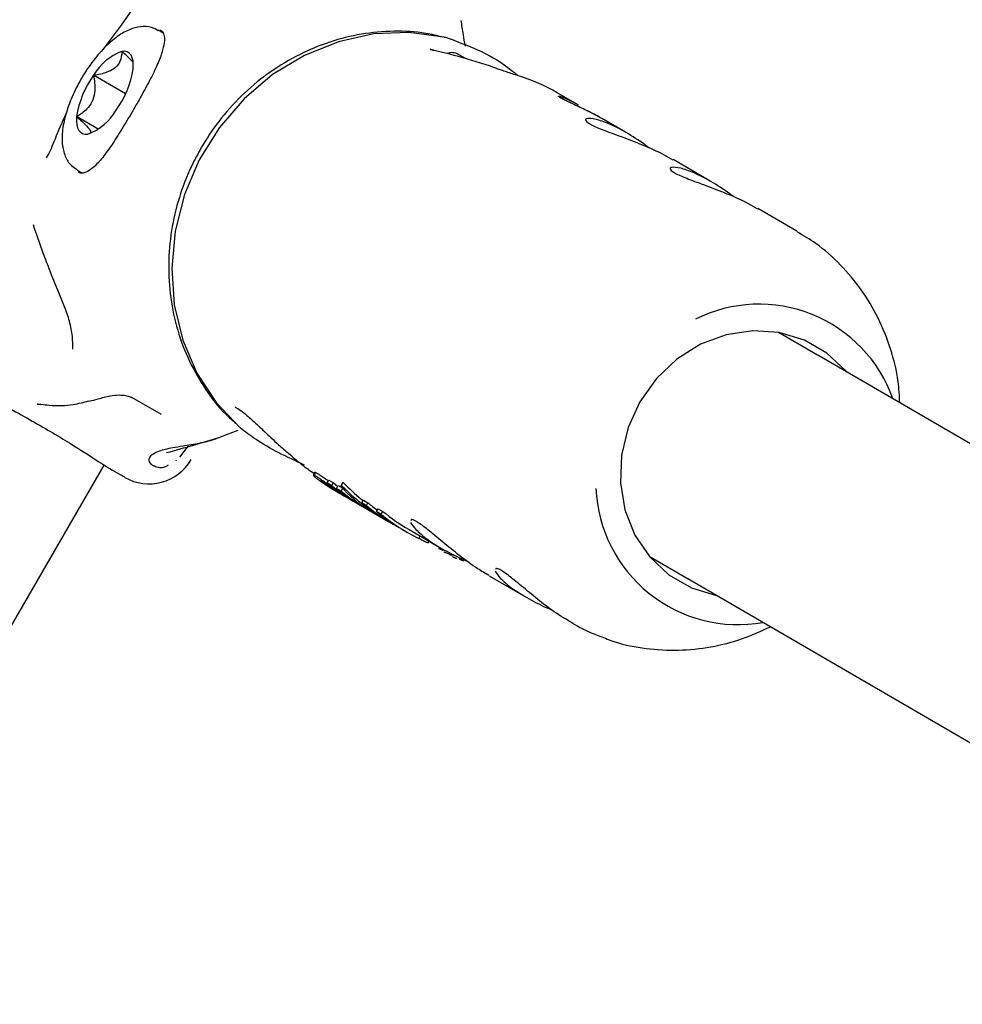
# Model space of a CAD drawing. Units: millimetres. Extents: x -4199 to 4041, y -5699 to 5858.
# Drawn here: x 1663 to 1721, y 2408 to 2469 of the extents above; entities that cross this region are included whole.
import ezdxf

# ---------------------------------------------------------------- set-up
doc = ezdxf.new("R2010")
doc.units = ezdxf.units.MM
doc.header["$LTSCALE"] = 1000
doc.layers.add('1 EQUIPMENT', color=7, linetype='Continuous', lineweight=18)

# ---------------------------------------------------------------- blocks, each defined once
blk = doc.blocks.new('EP 06-5002 BLOCK')
at = {"layer": '1 EQUIPMENT', "color": 7, "linetype": 'Continuous', "lineweight": 25}
for p, q in [((1671.84, 2468.521), (1671.536, 2468.697)), ((1689.244, 2468.276), (1689.274, 2468.274)), ((1690.566, 2466.944), (1690.125, 2467.199)), ((1669.523, 2464.763), (1667.548, 2465.904)), ((1697.529, 2464.077), (1696.236, 2464.823)), ((1667.835, 2462.571), (1666.493, 2463.347)), ((1700.456, 2462.386), (1698.999, 2463.227)), ((1705.695, 2459.359), (1703.401, 2460.685)), ((1666.533, 2460.037), (1666.843, 2459.857)), ((1711.064, 2456.258), (1708.641, 2457.658)), ((1712.346, 2448.587), (1709.925, 2449.986)), ((1858.436, 2363.678), (1712.361, 2448.578)), ((1671.741, 2444.9), (1669.909, 2445.958)), ((1676.461, 2443.918), (1675.372, 2443.506)), ((1672.89, 2442.269), (1673.419, 2442.957)), ((1474.074, 2105.735), (1668.197, 2441.777)), ((1669.166, 2441.19), (1668.697, 2441.461)), ((1681.237, 2441.327), (1681.136, 2441.151)), ((1681.993, 2440.668), (1682.094, 2440.844)), ((1682.094, 2440.844), (1682.383, 2440.677)), ((1682.282, 2440.502), (1681.993, 2440.668)), ((1682.282, 2440.502), (1682.383, 2440.677)), ((1682.527, 2440.171), (1682.814, 2440.005)), ((1682.574, 2440.333), (1682.675, 2440.508)), ((1682.861, 2440.167), (1682.574, 2440.333)), ((1682.675, 2440.508), (1682.963, 2440.342)), ((1682.961, 2440.698), (1682.858, 2440.519)), ((1682.861, 2440.167), (1682.963, 2440.342)), ((1683.105, 2439.837), (1683.395, 2439.669)), ((1683.614, 2439.543), (1683.903, 2439.376)), ((1684.14, 2439.427), (1684.242, 2439.602)), ((1684.242, 2439.602), (1684.526, 2439.438)), ((1684.425, 2439.262), (1684.14, 2439.427)), ((1684.195, 2439.207), (1684.457, 2439.056)), ((1684.405, 2439.087), (1684.406, 2439.088)), ((1684.425, 2439.262), (1684.526, 2439.438)), ((1684.526, 2439.016), (1685.569, 2438.414)), ((1685.056, 2438.898), (1685.157, 2439.073)), ((1685.157, 2439.073), (1685.45, 2438.904)), ((1685.349, 2438.729), (1685.056, 2438.898)), ((1685.349, 2438.729), (1685.45, 2438.904)), ((1685.757, 2438.305), (1686.042, 2438.141)), ((1686.673, 2437.776), (1686.965, 2437.607)), ((1687.065, 2437.78), (1689.076, 2436.619)), ((1687.664, 2437.234), (1687.75, 2437.384)), ((1688.255, 2436.953), (1688.316, 2437.058)), ((1688.41, 2437.004), (1688.306, 2437.039)), ((1688.961, 2436.685), (1688.914, 2436.605)), ((1688.914, 2436.603), (1688.917, 2436.603)), ((1689.724, 2436.181), (1689.711, 2436.18)), ((1701.92, 2436.129), (1704.335, 2434.734)), ((1692.015, 2434.921), (1694.316, 2433.592)), ((1704.32, 2434.743), (1850.988, 2349.498)), ((1698.467, 2431.343), (1698.872, 2431.188))]:
    blk.add_line(p, q, dxfattribs=at)
at = {"layer": '1 EQUIPMENT', "color": 7, "linetype": 'Continuous', "lineweight": 25, "flags": 128}
for points in [[(1668.145, 2467.507), (1668.214, 2467.611), (1669.263, 2469.003), (1669.934, 2469.963), (1669.934, 2469.963), (1669.934, 2469.963)], [(1689.226, 2468.264), (1687.072, 2468.556), (1684.873, 2468.462), (1682.692, 2467.986), (1680.59, 2467.14), (1678.626, 2465.949), (1676.856, 2464.446), (1675.328, 2462.673), (1674.087, 2460.681), (1673.166, 2458.524), (1672.592, 2456.264), (1672.382, 2453.965), (1672.54, 2451.691), (1673.062, 2449.506), (1673.935, 2447.471), (1675.133, 2445.643), (1676.622, 2444.075)], [(1669.991, 2466.302), (1670.003, 2466.564), (1669.985, 2466.795), (1669.937, 2466.993), (1669.861, 2467.154), (1669.756, 2467.275), (1669.626, 2467.354), (1669.472, 2467.39), (1669.297, 2467.381)], [(1688.508, 2467.454), (1688.58, 2467.452), (1688.582, 2467.452)], [(1666.493, 2463.347), (1666.48, 2463.086), (1666.498, 2462.854), (1666.546, 2462.656), (1666.622, 2462.496), (1666.727, 2462.375), (1666.857, 2462.296), (1667.011, 2462.26), (1667.186, 2462.268)], [(1714.158, 2447.534), (1714.111, 2447.59), (1712.928, 2448.697), (1711.531, 2449.504), (1709.981, 2449.975), (1708.346, 2450.092), (1706.698, 2449.847), (1705.108, 2449.253), (1703.646, 2448.334), (1702.375, 2447.132), (1701.352, 2445.698), (1700.621, 2444.095), (1700.214, 2442.394), (1700.149, 2440.668), (1700.428, 2438.994), (1701.04, 2437.444), (1701.957, 2436.085), (1703.14, 2434.979), (1704.537, 2434.172), (1706.087, 2433.7), (1706.127, 2433.692)], [(1682.383, 2440.677), (1682.635, 2440.474), (1682.649, 2440.463)]]:
    blk.add_lwpolyline(points, dxfattribs=at)
at = {"layer": '1 EQUIPMENT', "color": 7, "linetype": 'Continuous', "lineweight": 25}
for centre, radius, start, end in [((1670.437, 2464.258), 3.325, 110.0538, 150.33328), ((1689.718, 2466.495), 0.813, 59.98605, 112.00254), ((1672.296, 2462.448), 5.872, 143.94544, 171.18933), ((1664.188, 2467.202), 5.872, 323.94544, 351.18933), ((1666.046, 2465.391), 3.325, 290.0538, 330.33328), ((1708.727, 2442.948), 8.787, 19.44931, 116.64267), ((1648.653, 2529.137), 89.702, 285.12931, 287.33468), ((1670.981, 2443.606), 3, 239.87174, 330.08435), ((1688.48, 2450.475), 11.9, 234.23713, 239.98515), ((1688.766, 2450.307), 11.897, 234.08116, 241.25531), ((1689.573, 2449.858), 11.912, 230.48017, 239.98299), ((1689.058, 2450.141), 11.9, 234.08175, 239.98514), ((1689.863, 2449.692), 11.914, 230.48128, 240.79463), ((1689.348, 2449.973), 11.9, 234.30402, 239.98519), ((1690.154, 2449.521), 11.912, 230.47996, 239.9832), ((1690.444, 2449.36), 11.917, 230.48171, 239.5487), ((1707.429, 2440.701), 8.804, 182.40341, 280.14394), ((1691.717, 2448.621), 11.914, 230.50751, 239.98248), ((1692, 2448.454), 11.911, 230.50725, 241.64707), ((1692.035, 2448.506), 11.774, 230.37659, 233.95748), ((1692.633, 2448.092), 11.914, 230.50768, 239.98232), ((1692.921, 2447.917), 11.906, 230.50526, 243.79649), ((1692.943, 2447.952), 11.748, 230.3718, 239.98177)]:
    blk.add_arc(centre, radius, start, end, dxfattribs=at)
for centre, major_axis, ratio, start_param, end_param in [((1691.135, 2451.6), (19.312, -11.042), 0.629413, 1.832251, 2.044561), ((1689.191, 2452.723), (7.256, 11.976), 0.914975, 0.019079, 0.218188), ((1691.63, 2451.314), (7.104, 12.298), 0.614077, 2.892396, 3.141593), ((1692.673, 2450.711), (7.104, 12.298), 0.911777, 2.896217, 3.141593), ((1692.673, 2450.711), (7.004, 12.124), 0.911777, 2.892638, 3.004558)]:
    blk.add_ellipse(centre, major_axis=major_axis, ratio=ratio, start_param=start_param, end_param=end_param, dxfattribs=at)
for points, knots in [([(1671.534, 2468.658), (1671.458, 2468.713), (1671.19, 2468.907), (1670.604, 2468.955), (1669.908, 2468.822), (1669.177, 2468.451), (1668.399, 2467.83), (1667.616, 2466.965), (1666.906, 2465.947), (1666.315, 2464.851), (1665.873, 2463.734), (1665.61, 2462.648), (1665.563, 2461.696), (1665.746, 2460.916), (1666.073, 2460.342), (1666.403, 2460.151), (1666.527, 2460.08)], [0, 0, 0, 0, 0.025546, 0.089971, 0.153886, 0.227006, 0.311962, 0.39805, 0.482126, 0.565467, 0.649203, 0.734434, 0.823334, 0.896854, 0.961263, 1, 1, 1, 1]), ([(1690.272, 2469.299), (1690.314, 2469.012), (1690.386, 2468.514), (1690.487, 2467.953), (1690.53, 2467.714)], [0, 0, 0, 0, 0.574747, 1, 1, 1, 1]), ([(1671.659, 2468.714), (1671.703, 2468.687), (1671.83, 2468.608), (1671.898, 2468.477), (1671.952, 2468.076), (1671.839, 2467.473), (1671.551, 2466.678), (1671.085, 2465.71), (1670.535, 2464.694), (1670.146, 2464.017), (1669.973, 2463.715)], [0, 0, 0, 0, 0.079017, 0.230306, 0.352168, 0.469891, 0.597721, 0.737298, 0.882802, 1, 1, 1, 1]), ([(1689.163, 2468.261), (1688.809, 2468.35), (1687.818, 2468.599), (1686.117, 2468.672), (1684.121, 2468.501), (1682.153, 2468.01), (1680.258, 2467.226), (1678.479, 2466.162), (1676.855, 2464.842), (1675.45, 2463.319), (1674.612, 2462.119), (1674.23, 2461.467), (1674.186, 2461.391)], [0, 0, 0, 0, 0.063659, 0.178431, 0.293451, 0.408827, 0.524611, 0.640801, 0.757362, 0.874236, 0.985411, 1, 1, 1, 1]), ([(1689.876, 2468.068), (1689.79, 2468.095), (1689.595, 2468.158), (1689.435, 2468.226), (1689.319, 2468.258), (1689.273, 2468.271)], [0, 0, 0, 0, 0.320794, 0.728407, 1, 1, 1, 1]), ([(1689.833, 2468.071), (1690.495, 2467.821), (1691.837, 2467.315), (1693.128, 2466.476), (1693.749, 2465.939), (1693.82, 2465.878)], [0, 0, 0, 0, 0.462925, 0.939265, 1, 1, 1, 1]), ([(1669.297, 2467.381), (1669.279, 2467.167), (1669.25, 2466.814), (1668.934, 2466.378), (1668.412, 2466.073), (1667.907, 2465.956), (1667.586, 2465.909), (1667.548, 2465.904)], [0, 0, 0, 0, 0.296603, 0.488513, 0.681063, 0.962669, 1, 1, 1, 1]), ([(1669.953, 2466.76), (1669.849, 2466.87), (1669.665, 2467.063), (1669.409, 2467.285), (1669.297, 2467.381)], [0, 0, 0, 0, 0.566186, 1, 1, 1, 1]), ([(1688.582, 2467.454), (1688.547, 2467.461), (1688.468, 2467.477), (1688.406, 2467.496), (1688.378, 2467.509), (1688.384, 2467.506), (1688.384, 2467.506)], [0, 0, 0, 0, 0.3129005, 0.699989, 0.9877997, 1, 1, 1, 1]), ([(1667.548, 2465.904), (1667.593, 2465.592), (1667.667, 2465.079), (1667.524, 2464.374), (1667.171, 2463.806), (1666.779, 2463.512), (1666.523, 2463.364), (1666.493, 2463.347)], [0, 0, 0, 0, 0.296603, 0.488513, 0.681063, 0.962669, 1, 1, 1, 1]), ([(1693.903, 2465.852), (1693.786, 2465.889), (1693.554, 2465.963), (1693.177, 2466.083), (1692.964, 2466.158), (1692.857, 2466.196)], [0, 0, 0, 0, 0.333148, 0.663842, 1, 1, 1, 1]), ([(1698.997, 2463.224), (1698.872, 2463.296), (1698.556, 2463.479), (1697.965, 2463.773), (1697.328, 2464.073), (1696.784, 2464.325), (1696.416, 2464.512), (1696.268, 2464.619), (1696.344, 2464.629), (1696.582, 2464.555), (1696.97, 2464.381), (1697.327, 2464.201), (1697.529, 2464.077), (1697.529, 2464.077)], [0, 0, 0, 0, 0.069632, 0.176899, 0.283925, 0.390715, 0.496317, 0.600774, 0.705919, 0.783181, 0.89113, 0.999903, 1, 1, 1, 1]), ([(1698.845, 2463.31), (1698.797, 2463.338), (1698.532, 2463.495), (1697.947, 2463.782), (1697.263, 2464.103), (1696.763, 2464.338), (1696.529, 2464.457), (1696.45, 2464.511), (1696.459, 2464.504), (1696.46, 2464.502)], [0, 0, 0, 0, 0.052828, 0.293074, 0.528011, 0.72859, 0.893911, 0.982784, 1, 1, 1, 1]), ([(1664.636, 2460.792), (1664.636, 2460.792), (1664.79, 2461.058), (1665.141, 2461.829), (1665.52, 2462.86), (1665.831, 2463.487), (1665.853, 2463.531)], [0, 0, 0, 0, 0.000016, 0.434082, 0.960795, 1, 1, 1, 1]), ([(1666.493, 2463.347), (1666.602, 2463.252), (1666.873, 2463.016), (1667.201, 2462.692), (1667.371, 2462.442), (1667.362, 2462.302), (1667.25, 2462.28), (1667.186, 2462.268)], [0, 0, 0, 0, 0.159185, 0.393675, 0.577499, 0.760747, 1, 1, 1, 1]), ([(1669.973, 2463.715), (1669.858, 2463.519), (1669.525, 2462.947), (1668.97, 2462.036), (1668.338, 2461.094), (1667.751, 2460.384), (1667.252, 2459.966), (1666.9, 2459.839), (1666.754, 2459.821), (1666.629, 2459.905), (1666.581, 2459.938)], [0, 0, 0, 0, 0.078517, 0.22815, 0.376037, 0.517866, 0.650964, 0.775905, 0.914052, 1, 1, 1, 1]), ([(1701.897, 2461.421), (1701.821, 2461.48), (1701.37, 2461.83), (1700.497, 2462.385), (1699.431, 2462.931), (1698.574, 2463.216), (1698.03, 2463.265), (1697.913, 2463.121), (1698.284, 2462.854), (1699.078, 2462.518), (1700.191, 2462.115), (1701.492, 2461.618), (1702.642, 2461.117), (1703.205, 2460.781), (1703.392, 2460.669)], [0, 0, 0, 0, 0.019094, 0.113736, 0.204651, 0.295193, 0.389044, 0.485359, 0.579305, 0.669703, 0.761042, 0.856204, 0.952199, 1, 1, 1, 1]), ([(1674.186, 2461.391), (1673.991, 2461.034), (1673.458, 2460.057), (1672.805, 2458.353), (1672.321, 2456.297), (1672.142, 2454.202), (1672.269, 2452.122), (1672.702, 2450.104), (1673.426, 2448.192), (1674.44, 2446.449), (1675.421, 2445.159), (1676.13, 2444.548), (1676.337, 2444.37)], [0, 0, 0, 0, 0.064425, 0.176048, 0.287797, 0.399524, 0.511138, 0.622538, 0.733619, 0.844297, 0.954526, 1, 1, 1, 1]), ([(1707.137, 2458.394), (1707.061, 2458.453), (1706.61, 2458.803), (1705.737, 2459.358), (1704.671, 2459.905), (1703.814, 2460.189), (1703.27, 2460.238), (1703.153, 2460.094), (1703.524, 2459.827), (1704.318, 2459.491), (1705.431, 2459.088), (1706.732, 2458.591), (1707.882, 2458.09), (1708.445, 2457.754), (1708.632, 2457.642)], [0, 0, 0, 0, 0.019094, 0.113736, 0.204651, 0.295193, 0.389044, 0.485359, 0.579305, 0.669703, 0.761042, 0.856204, 0.952199, 1, 1, 1, 1]), ([(1665.83, 2451.359), (1665.492, 2452.19), (1664.986, 2453.434), (1664.44, 2454.862), (1664.098, 2455.8), (1663.886, 2456.423), (1663.84, 2456.629), (1663.825, 2456.651), (1663.822, 2456.655)], [0, 0, 0, 0, 0.3969257, 0.5945243, 0.7754263, 0.9229649, 0.9844832, 1, 1, 1, 1]), ([(1717.435, 2445.629), (1717.412, 2446.067), (1717.352, 2447.202), (1716.905, 2448.976), (1716.144, 2450.895), (1715.093, 2452.655), (1713.786, 2454.205), (1712.442, 2455.414), (1711.472, 2455.98), (1711.08, 2456.208)], [0, 0, 0, 0, 0.100478, 0.260661, 0.420184, 0.578883, 0.736677, 0.893602, 1, 1, 1, 1]), ([(1666.253, 2448.944), (1666.256, 2449.129), (1666.264, 2449.607), (1666.142, 2450.458), (1665.934, 2451.058), (1665.83, 2451.359)], [0, 0, 0, 0, 0.2385327, 0.6190804, 1, 1, 1, 1]), ([(1657.61, 2447.866), (1658.528, 2447.357), (1660.357, 2446.345), (1663.302, 2444.777), (1665.863, 2443.282), (1667.729, 2442.067), (1668.397, 2441.649), (1668.697, 2441.461)], [0, 0, 0, 0, 0.209188, 0.416404, 0.623374, 0.830504, 1, 1, 1, 1]), ([(1664.29, 2445.54), (1664.457, 2445.52), (1665.15, 2445.438), (1666.163, 2445.456), (1666.936, 2445.665), (1667.256, 2445.752)], [0, 0, 0, 0, 0.156597, 0.651052, 1, 1, 1, 1]), ([(1667.273, 2445.723), (1667.457, 2445.775), (1667.87, 2445.891), (1668.479, 2446.047), (1669.046, 2446.123), (1669.447, 2446.107), (1669.679, 2446.056), (1669.805, 2446.011), (1669.876, 2445.978), (1669.899, 2445.964), (1669.903, 2445.961)], [0, 0, 0, 0, 0.2530551, 0.56653, 0.7811313, 0.8881518, 0.9342583, 0.9651497, 0.9940762, 1, 1, 1, 1]), ([(1664.064, 2445.544), (1664.063, 2445.544), (1664.051, 2445.542), (1664.117, 2445.546), (1664.196, 2445.545), (1664.286, 2445.531), (1664.299, 2445.529)], [0, 0, 0, 0, 0.033034, 0.424485, 0.917544, 1, 1, 1, 1]), ([(1676.333, 2445.358), (1676.324, 2445.358), (1676.286, 2445.358), (1676.489, 2445.285), (1676.84, 2445.02), (1677.397, 2444.536), (1678.12, 2443.851), (1678.863, 2443.138), (1679.397, 2442.676), (1679.605, 2442.497)], [0, 0, 0, 0, 0.038559, 0.162841, 0.312296, 0.487074, 0.672679, 0.872961, 1, 1, 1, 1]), ([(1680.599, 2441.778), (1680.057, 2442.025), (1678.973, 2442.52), (1677.537, 2443.351), (1676.922, 2443.838), (1676.622, 2444.075)], [0, 0, 0, 0, 0.33865, 0.677493, 1, 1, 1, 1]), ([(1671.123, 2441.801), (1671.04, 2441.921), (1670.939, 2442.067), (1671.078, 2442.385), (1671.472, 2442.648), (1672.295, 2442.838), (1673.153, 2442.975), (1674.034, 2443.112), (1674.848, 2443.299), (1675.256, 2443.46), (1675.372, 2443.506)], [0, 0, 0, 0, 0.176394, 0.216106, 0.436776, 0.599245, 0.69771, 0.837075, 0.95364, 1, 1, 1, 1]), ([(1672.655, 2442.052), (1672.653, 2442.049), (1672.645, 2442.043), (1672.656, 2442.052), (1672.664, 2442.058)], [0, 0, 0, 0, 0.3103123, 1, 1, 1, 1]), ([(1679.613, 2442.507), (1679.907, 2442.242), (1680.439, 2441.761), (1681.021, 2441.38), (1681.282, 2441.209)], [0, 0, 0, 0, 0.551134, 1, 1, 1, 1]), ([(1672.161, 2441.767), (1672.133, 2441.749), (1671.792, 2441.531), (1671.401, 2441.627), (1671.181, 2441.765), (1671.123, 2441.801)], [0, 0, 0, 0, 0.06105, 0.755548, 1, 1, 1, 1]), ([(1669.447, 2441.028), (1669.451, 2441.026), (1669.46, 2441.02), (1669.276, 2441.127), (1669.166, 2441.19)], [0, 0, 0, 0, 0.403123, 1, 1, 1, 1]), ([(1681.299, 2441.082), (1681.267, 2441.1), (1681.204, 2441.135), (1681.132, 2441.166), (1681.142, 2441.141), (1681.149, 2441.127)], [0, 0, 0, 0, 0.304737, 0.592008, 1, 1, 1, 1]), ([(1681.149, 2441.127), (1681.167, 2441.106), (1681.205, 2441.065), (1681.346, 2440.95), (1681.469, 2440.86), (1681.525, 2440.819)], [0, 0, 0, 0, 0.349549, 0.700855, 1, 1, 1, 1]), ([(1681.244, 2441.323), (1681.243, 2441.326), (1681.238, 2441.337), (1681.286, 2441.32), (1681.357, 2441.281), (1681.4, 2441.257)], [0, 0, 0, 0, 0.09655, 0.436134, 1, 1, 1, 1]), ([(1681.789, 2440.756), (1681.725, 2440.801), (1681.555, 2440.921), (1681.403, 2441.021), (1681.322, 2441.068), (1681.299, 2441.082)], [0, 0, 0, 0, 0.301802, 0.795723, 1, 1, 1, 1]), ([(1681.4, 2441.257), (1681.435, 2441.236), (1681.502, 2441.197), (1681.653, 2441.098), (1681.8, 2440.994), (1681.89, 2440.931)], [0, 0, 0, 0, 0.299615, 0.570227, 1, 1, 1, 1]), ([(1681.654, 2440.795), (1681.643, 2440.802), (1681.623, 2440.812), (1681.605, 2440.821), (1681.607, 2440.817), (1681.608, 2440.815)], [0, 0, 0, 0, 0.446008, 0.796693, 1, 1, 1, 1]), ([(1681.614, 2440.806), (1681.623, 2440.798), (1681.643, 2440.779), (1681.705, 2440.731), (1681.759, 2440.691), (1681.786, 2440.672)], [0, 0, 0, 0, 0.281032, 0.643742, 1, 1, 1, 1]), ([(1681.831, 2440.68), (1681.806, 2440.697), (1681.745, 2440.739), (1681.691, 2440.774), (1681.663, 2440.79), (1681.654, 2440.795)], [0, 0, 0, 0, 0.315667, 0.773013, 1, 1, 1, 1]), ([(1682.405, 2440.309), (1682.327, 2440.365), (1682.171, 2440.478), (1681.952, 2440.639), (1681.833, 2440.724), (1681.789, 2440.756)], [0, 0, 0, 0, 0.383904, 0.770767, 1, 1, 1, 1]), ([(1681.89, 2440.931), (1681.937, 2440.897), (1681.994, 2440.856), (1682.057, 2440.809), (1682.069, 2440.801)], [0, 0, 0, 0, 0.811487, 1, 1, 1, 1]), ([(1682.077, 2440.504), (1682.055, 2440.519), (1682, 2440.56), (1681.913, 2440.622), (1681.855, 2440.663), (1681.831, 2440.68)], [0, 0, 0, 0, 0.278756, 0.712242, 1, 1, 1, 1]), ([(1682.882, 2440.51), (1682.876, 2440.514), (1682.862, 2440.523), (1682.855, 2440.519), (1682.861, 2440.502), (1682.877, 2440.48), (1682.883, 2440.472)], [0, 0, 0, 0, 0.146767, 0.374179, 0.773189, 1, 1, 1, 1]), ([(1683.058, 2440.355), (1683.045, 2440.368), (1683.018, 2440.395), (1682.971, 2440.438), (1682.923, 2440.479), (1682.896, 2440.5), (1682.882, 2440.51)], [0, 0, 0, 0, 0.217359, 0.43441, 0.712044, 1, 1, 1, 1]), ([(1682.964, 2440.696), (1682.963, 2440.698), (1682.962, 2440.702), (1682.97, 2440.7), (1682.981, 2440.692), (1682.986, 2440.689)], [0, 0, 0, 0, 0.21427, 0.689874, 1, 1, 1, 1]), ([(1682.986, 2440.689), (1682.999, 2440.679), (1683.027, 2440.658), (1683.076, 2440.615), (1683.123, 2440.572), (1683.149, 2440.546), (1683.161, 2440.534)], [0, 0, 0, 0, 0.287775, 0.574815, 0.796, 1, 1, 1, 1]), ([(1692.023, 2434.935), (1691.787, 2435.07), (1691.19, 2435.413), (1690.179, 2436.166), (1689.119, 2437.031), (1688.195, 2437.81), (1687.534, 2438.295), (1687.185, 2438.455), (1687.186, 2438.36), (1687.187, 2438.334)], [0, 0, 0, 0, 0.105166, 0.266968, 0.433227, 0.605491, 0.77627, 0.93992, 1, 1, 1, 1]), ([(1687.164, 2438.225), (1687.247, 2438.092), (1687.416, 2437.822), (1688.161, 2437.177), (1689.212, 2436.52), (1690.084, 2436.074), (1690.54, 2435.888), (1690.576, 2435.874)], [0, 0, 0, 0, 0.24587, 0.497762, 0.743031, 0.979537, 1, 1, 1, 1]), ([(1687.788, 2437.166), (1687.744, 2437.192), (1687.685, 2437.226), (1687.672, 2437.239), (1687.668, 2437.242)], [0, 0, 0, 0, 0.7472354, 1, 1, 1, 1]), ([(1687.942, 2437.083), (1687.92, 2437.095), (1687.867, 2437.122), (1687.819, 2437.148), (1687.796, 2437.162), (1687.788, 2437.166)], [0, 0, 0, 0, 0.313261, 0.747902, 1, 1, 1, 1]), ([(1688.08, 2437.016), (1688.068, 2437.022), (1688.038, 2437.036), (1687.989, 2437.06), (1687.956, 2437.076), (1687.942, 2437.083)], [0, 0, 0, 0, 0.2641406, 0.6845484, 1, 1, 1, 1]), ([(1688.179, 2436.973), (1688.174, 2436.975), (1688.156, 2436.982), (1688.122, 2436.997), (1688.09, 2437.012), (1688.08, 2437.016)], [0, 0, 0, 0, 0.201617, 0.743448, 1, 1, 1, 1]), ([(1688.25, 2436.951), (1688.247, 2436.951), (1688.241, 2436.951), (1688.222, 2436.956), (1688.194, 2436.967), (1688.179, 2436.973)], [0, 0, 0, 0, 0.327771, 0.656662, 1, 1, 1, 1]), ([(1688.255, 2436.953), (1688.255, 2436.953), (1688.255, 2436.951), (1688.253, 2436.951), (1688.25, 2436.951)], [0, 0, 0, 0, 0.084408, 1, 1, 1, 1]), ([(1688.979, 2436.569), (1688.971, 2436.573), (1688.952, 2436.582), (1688.932, 2436.592), (1688.918, 2436.6), (1688.915, 2436.602), (1688.914, 2436.603)], [0, 0, 0, 0, 0.204369, 0.495103, 0.799297, 1, 1, 1, 1]), ([(1689.025, 2436.548), (1689.021, 2436.55), (1689.013, 2436.554), (1688.998, 2436.561), (1688.986, 2436.566), (1688.979, 2436.569)], [0, 0, 0, 0, 0.264221, 0.528394, 1, 1, 1, 1]), ([(1689.062, 2436.53), (1689.059, 2436.532), (1689.052, 2436.535), (1689.04, 2436.541), (1689.03, 2436.546), (1689.025, 2436.548)], [0, 0, 0, 0, 0.3022285, 0.6049441, 1, 1, 1, 1]), ([(1689.171, 2436.485), (1689.166, 2436.487), (1689.158, 2436.489), (1689.139, 2436.496), (1689.121, 2436.503), (1689.103, 2436.51), (1689.086, 2436.518), (1689.073, 2436.525), (1689.065, 2436.529), (1689.062, 2436.53)], [0, 0, 0, 0, 0.249972, 0.385946, 0.523412, 0.643501, 0.747515, 0.898278, 1, 1, 1, 1]), ([(1689.186, 2436.485), (1689.186, 2436.484), (1689.187, 2436.481), (1689.177, 2436.484), (1689.171, 2436.485)], [0, 0, 0, 0, 0.45674, 1, 1, 1, 1]), ([(1689.244, 2436.388), (1689.235, 2436.393), (1689.225, 2436.399), (1689.232, 2436.398), (1689.233, 2436.398)], [0, 0, 0, 0, 0.863899, 1, 1, 1, 1]), ([(1689.276, 2436.371), (1689.272, 2436.373), (1689.263, 2436.378), (1689.251, 2436.383), (1689.246, 2436.386), (1689.244, 2436.388)], [0, 0, 0, 0, 0.260196, 0.673986, 1, 1, 1, 1]), ([(1689.354, 2436.337), (1689.348, 2436.34), (1689.334, 2436.345), (1689.312, 2436.355), (1689.292, 2436.364), (1689.28, 2436.37), (1689.276, 2436.371)], [0, 0, 0, 0, 0.271815, 0.525216, 0.867632, 1, 1, 1, 1]), ([(1689.513, 2436.275), (1689.499, 2436.28), (1689.47, 2436.291), (1689.418, 2436.31), (1689.376, 2436.328), (1689.354, 2436.337)], [0, 0, 0, 0, 0.309417, 0.648721, 1, 1, 1, 1]), ([(1689.55, 2436.253), (1689.546, 2436.255), (1689.538, 2436.26), (1689.526, 2436.267), (1689.518, 2436.272), (1689.513, 2436.275)], [0, 0, 0, 0, 0.323634, 0.661801, 1, 1, 1, 1]), ([(1689.576, 2436.237), (1689.573, 2436.238), (1689.568, 2436.242), (1689.559, 2436.247), (1689.553, 2436.251), (1689.55, 2436.253)], [0, 0, 0, 0, 0.29161, 0.583161, 1, 1, 1, 1]), ([(1689.613, 2436.219), (1689.608, 2436.221), (1689.596, 2436.226), (1689.584, 2436.232), (1689.579, 2436.235), (1689.576, 2436.237)], [0, 0, 0, 0, 0.3038296, 0.7131165, 1, 1, 1, 1]), ([(1689.679, 2436.191), (1689.672, 2436.194), (1689.656, 2436.2), (1689.633, 2436.21), (1689.618, 2436.216), (1689.613, 2436.219)], [0, 0, 0, 0, 0.324842, 0.747638, 1, 1, 1, 1]), ([(1689.711, 2436.18), (1689.709, 2436.18), (1689.704, 2436.182), (1689.693, 2436.186), (1689.683, 2436.189), (1689.679, 2436.191)], [0, 0, 0, 0, 0.284433, 0.725437, 1, 1, 1, 1]), ([(1689.81, 2436.183), (1689.801, 2436.185), (1689.778, 2436.192), (1689.754, 2436.199), (1689.74, 2436.203)], [0, 0, 0, 0, 0.385772, 1, 1, 1, 1]), ([(1689.782, 2436.085), (1689.772, 2436.091), (1689.76, 2436.098), (1689.763, 2436.098), (1689.763, 2436.098)], [0, 0, 0, 0, 0.8131779, 1, 1, 1, 1]), ([(1689.846, 2436.052), (1689.838, 2436.056), (1689.823, 2436.063), (1689.8, 2436.075), (1689.789, 2436.081), (1689.782, 2436.085)], [0, 0, 0, 0, 0.278836, 0.53999, 1, 1, 1, 1]), ([(1689.929, 2436.015), (1689.921, 2436.018), (1689.903, 2436.026), (1689.874, 2436.039), (1689.855, 2436.048), (1689.846, 2436.052)], [0, 0, 0, 0, 0.278311, 0.630494, 1, 1, 1, 1]), ([(1690.019, 2435.99), (1690.019, 2435.99), (1690.019, 2435.986), (1690.009, 2435.987), (1689.981, 2435.995), (1689.956, 2436.004), (1689.935, 2436.012), (1689.929, 2436.015)], [0, 0, 0, 0, 0.130252, 0.566964, 0.74256, 0.920179, 1, 1, 1, 1]), ([(1690.208, 2435.939), (1690.193, 2435.949), (1690.171, 2435.964), (1690.176, 2435.968), (1690.178, 2435.97)], [0, 0, 0, 0, 0.642867, 1, 1, 1, 1]), ([(1690.313, 2435.89), (1690.301, 2435.895), (1690.269, 2435.909), (1690.231, 2435.927), (1690.215, 2435.936), (1690.208, 2435.939)], [0, 0, 0, 0, 0.2689613, 0.7019371, 1, 1, 1, 1]), ([(1690.457, 2435.835), (1690.445, 2435.839), (1690.413, 2435.85), (1690.363, 2435.87), (1690.328, 2435.884), (1690.313, 2435.89)], [0, 0, 0, 0, 0.258812, 0.685463, 1, 1, 1, 1]), ([(1695.393, 2433.172), (1695.052, 2433.446), (1694.339, 2434.017), (1693.436, 2434.783), (1692.774, 2435.268), (1692.425, 2435.428), (1692.426, 2435.333), (1692.426, 2435.307)], [0, 0, 0, 0, 0.218228, 0.455839, 0.691401, 0.91713, 1, 1, 1, 1]), ([(1692.404, 2435.198), (1692.487, 2435.065), (1692.656, 2434.795), (1693.401, 2434.15), (1694.452, 2433.493), (1695.344, 2433.038), (1695.82, 2432.845), (1695.876, 2432.822)], [0, 0, 0, 0, 0.243109, 0.492174, 0.734689, 0.96854, 1, 1, 1, 1]), ([(1698.463, 2431.333), (1698.314, 2431.392), (1697.878, 2431.566), (1696.929, 2432.123), (1696.011, 2432.705), (1695.516, 2433.079), (1695.393, 2433.172)], [0, 0, 0, 0, 0.180447, 0.529832, 0.882763, 1, 1, 1, 1]), ([(1698.872, 2431.188), (1699.178, 2431.063), (1700.098, 2430.687), (1701.741, 2430.383), (1703.742, 2430.265), (1705.75, 2430.479), (1707.677, 2430.956), (1708.867, 2431.505), (1709.439, 2431.768)], [0, 0, 0, 0, 0.091649, 0.275516, 0.459508, 0.643961, 0.829135, 1, 1, 1, 1])]:
    blk.add_open_spline(points, degree=3, knots=knots, dxfattribs=at)

msp = doc.modelspace()

# ---------------------------------------------------------------- block references
at = {"layer": '1 EQUIPMENT'}
msp.add_blockref('EP 06-5002 BLOCK', (0, 0), dxfattribs=at)

doc.saveas('drawing.dxf')
